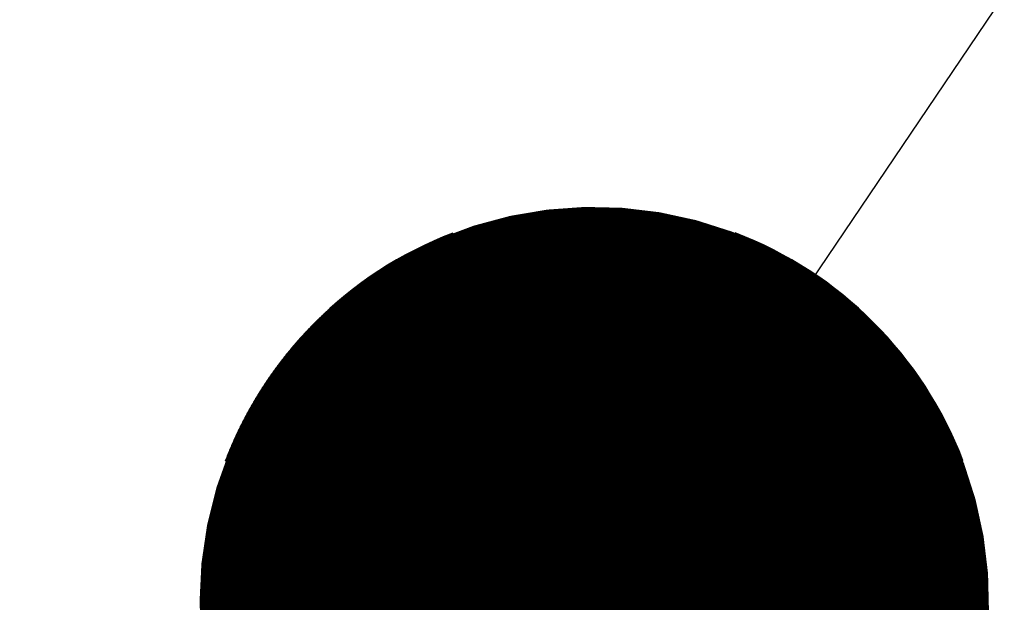
# Model space of a CAD drawing. Units: feet. Extents: x 48867 to 53327, y 49159 to 53507.
# Drawn here: x 50831 to 50874, y 50177 to 50202 of the extents above; entities that cross this region are included whole.
import ezdxf

# ---------------------------------------------------------------- set-up
doc = ezdxf.new("R2010")
doc.units = ezdxf.units.FT
doc.header["$LTSCALE"] = 400
doc.header["$MEASUREMENT"] = 0
doc.linetypes.add('PHANTOM3', pattern=[0.825, 0.5, -0.075, 0.05, -0.075, 0.05, -0.075])
doc.layers.add('ELRP 14c', color=5, linetype='PHANTOM3')
doc.layers.add('ESRG', color=7, linetype='Continuous')
pattern_1 = [(45, (0, 0), (-4.464061539407716e-05, 4.464061539407717e-05), [])]

# ---------------------------------------------------------------- blocks, each defined once
blk = doc.blocks.new('601')
at = {"linetype": 'Continuous'}
h = blk.add_hatch(dxfattribs=at)
h.set_pattern_fill('ANSI31', color=1, scale=0.0005050509097838808, style=0)
h.set_pattern_definition(pattern_1)
edge = h.paths.add_edge_path()
edge.add_arc((-0.0966429717176655, 0.003994816569255637), 0.09672550098802178, -2.36702052277451, 50.47282665456669, ccw=False)
edge.add_arc((0.09664297171766618, 0.003994816569255367), 0.09672550098802243, 129.5271733454335, 182.3670205227743, ccw=False)
edge.add_arc((-3.469446951953614e-18, 1.165474182142573e-10), 0.08607536943735064, 65.94709691809386, 114.0529030819061)
h = blk.add_hatch(dxfattribs=at)
h.set_pattern_fill('ANSI31', color=1, scale=0.0005050509097838808, style=0)
h.set_pattern_definition(pattern_1)
edge = h.paths.add_edge_path()
edge.add_arc((0.00399481650432337, 0.09664297177887578), 0.09672550099138741, 267.63297948169287, 320.47282665903407, ccw=False)
edge.add_arc((0.003994816504323069, -0.09664297166380438), 0.09672550099138807, 39.5271733409661, 92.36702051830702, ccw=False)
edge.add_arc((4.254517017957286e-11, 5.753603843361432e-11), 0.08607536945538213, 335.9470969180939, 384.0529030819061)
h = blk.add_hatch(dxfattribs=at)
h.set_pattern_fill('ANSI31', color=1, scale=0.0005050509097838808, style=0)
h.set_pattern_definition(pattern_1)
edge = h.paths.add_edge_path()
edge.add_arc((0.09664297171766559, -0.003994816454183635), 0.09672550098802185, 177.6329794772255, 230.4728266545667, ccw=False)
edge.add_arc((-0.09664297171766627, -0.0039948164541833), 0.09672550098802254, -50.47282665456652, 2.3670205227742827, ccw=False)
edge.add_arc((-3.469446951953614e-18, -1.475424613755529e-12), 0.08607536943735064, 245.9470969180939, 294.0529030819062)
at = {"color": 155, "const_width": 0.08607679654330072}
blk.add_lwpolyline([(1.26851654180804e-17, -0.04303839854807939, 1), (1.26851654180804e-17, 0.04303839866315146, 1)], format="xyb", close=True, dxfattribs=at)
at = {"color": 1}
for points in [[(-0.03508259702758169, 0.07860140347282799, -0.2347313209337386), (1.26851654180804e-17, 5.753603713257172e-11, -0.2347313209337367), (0.03508259702758169, 0.07860140347282799, 0.2130391337674944), (-0.03508259702758169, 0.07860140347282799, 5.483795972774642)], [(-0.07860140341529155, -0.03508259697739493, -0.2347313209337386), (1.26851654180804e-17, 5.753603713257172e-11, -0.2347313209337367), (-0.07860140341529155, 0.03508259709246701, 0.2130391337674944), (-0.07860140341529155, -0.03508259697739493, 5.483795972774642)], [(0.07860140341529155, 0.03508259709246701, -0.2347313209337386), (1.26851654180804e-17, 5.753603713257172e-11, -0.2347313209337367), (0.07860140341529155, -0.03508259697739493, 0.2130391337674944), (0.07860140341529155, 0.03508259709246701, 5.483795972774642)], [(0.03508259702758169, -0.07860140335775599, -0.2347313209337386), (1.26851654180804e-17, 5.753603713257172e-11, -0.2347313209337367), (-0.03508259702758169, -0.07860140335775599, 0.2130391337674944), (0.03508259702758169, -0.07860140335775599, 5.483795972774642)]]:
    blk.add_lwpolyline(points, format="xyb", dxfattribs=at)

msp = doc.modelspace()

# ---------------------------------------------------------------- linework, layer by layer
at = {"layer": 'ELRP 14c'}
msp.add_lwpolyline([(49375.2927388337, 49284.19948997442), (49360.7484, 49260.9996), (49038.155, 49571.763), (48975.3466, 49632.4011), (50451.128, 51161.9568), (52029.2835, 52797.3858), (52223.6791, 52610.3986), (52736.7288, 53305.4887), (53302.7753, 52740.809), (52615.90696239891, 52231.61883348948), (52490.5325, 52138.8172), (52568.7844, 52060.3242), (51103.07583041057, 50542.62658369751), (50856.1511, 50177.1182), (50303.4667, 49690.0113), (50186.6326, 49510.13329999999), (50111.14419234064, 49558.84754759161), (49948.76220172507, 49307.2177162764), (49881.52659131517, 49350.64859016799), (49881.52659131517, 49350.64859016799), (49881.52659131517, 49350.64859016799), (49553.68203830313, 49561.77535965305), (49424.4287, 49360.477)], close=True, dxfattribs=at)

# ---------------------------------------------------------------- block references
at = {"layer": 'ESRG', "xscale": 200, "yscale": 200, "rotation": 45.03527777777778}
msp.add_blockref('601', (50856.15110000213, 50177.11819998585), dxfattribs=at)

doc.saveas('drawing.dxf')
